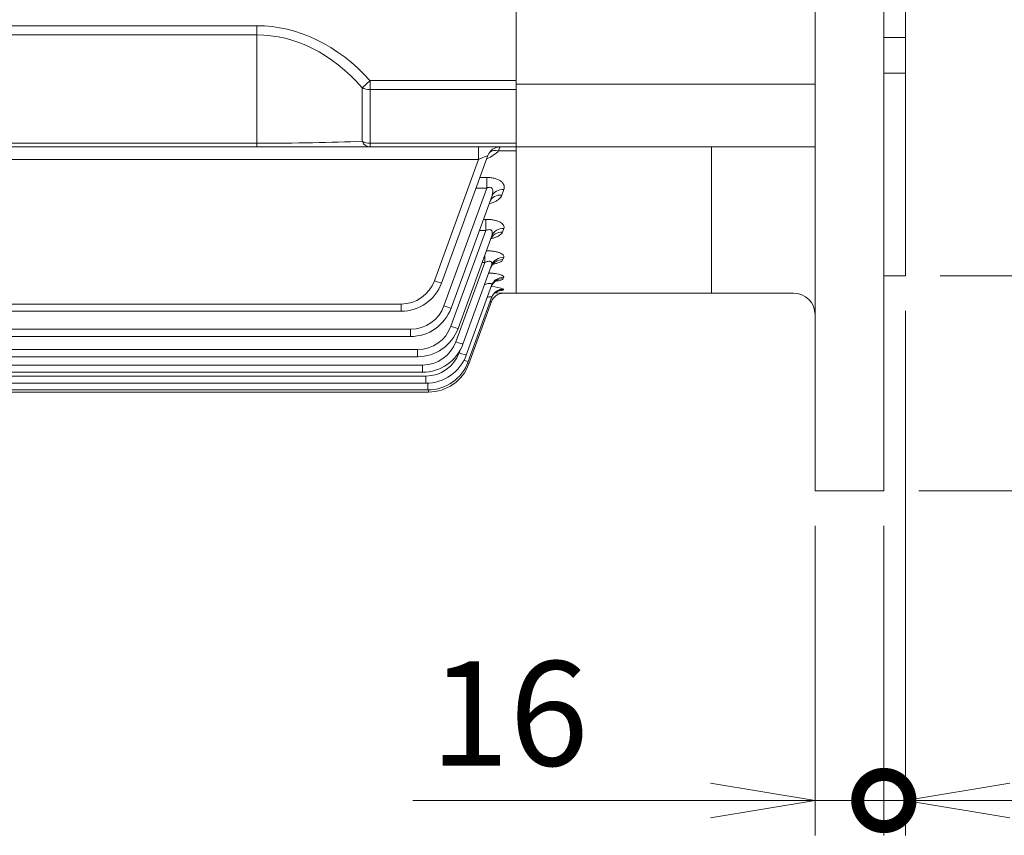
# Model space of a CAD drawing. Units: millimetres. Extents: x -649 to 2024, y -152 to 1738.
# Drawn here: x 81 to 310, y 533 to 723 of the extents above; entities that cross this region are included whole.
import ezdxf

# ---------------------------------------------------------------- set-up
doc = ezdxf.new("R2010")
doc.units = ezdxf.units.MM
doc.header["$LTSCALE"] = 90
doc.layers.get('0').update_dxf_attribs({"linetype": 'CONTINUOUS', "lineweight": 30})
doc.layers.get('DEFPOINTS').update_dxf_attribs({"linetype": 'CONTINUOUS'})
doc.layers.add('DIMENSION LINE', color=2, linetype='CONTINUOUS', lineweight=13)
doc.layers.add('OUTLINE', color=3, linetype='CONTINUOUS', lineweight=20)
doc.styles.get("Standard").update_dxf_attribs({"font": 'romans.shx', "width": 0.8, "bigfont": 'whgtxt.shx'})
doc.dimstyles.get("Standard").update_dxf_attribs({"dimscale": 8.1, "dimtxt": 3, "dimasz": 3, "dimexe": 1, "dimexo": 1, "dimgap": 1, "dimtad": 1, "dimdec": 1, "dimzin": 9, "dimdsep": 46, "dimtxsty": 'Standard', "dimblk": 'OPEN', "dimcen": 0, "dimclrd": 256, "dimclre": 256, "dimclrt": 7, "dimadec": 1, "dimazin": 2, "dimtfac": 1, "dimtdec": 1, "dimtmove": 0, "dimatfit": 3, "dimldrblk": 'OPEN', "dimfxl": 0, "dimtolj": 1, "dimtzin": 0, "dimlwd": 9, "dimlwe": 9, "dimarcsym": 0})

# ---------------------------------------------------------------- blocks, each defined once
blk = doc.blocks.new('_Open')
at = {"color": 0, "linetype": 'ByBlock', "lineweight": -2}
for p, q in [((-1, 0.1667), (0, 0)), ((-1, -0.1667), (0, 0)), ((0, 0), (-1, 0))]:
    blk.add_line(p, q, dxfattribs=at)
blk = doc.blocks.new('*D14')
at = {"layer": 'DEFPOINTS', "color": 0, "transparency": 16777216}
for p in [(286.78, 1013.3), (463.78, 1013.3), (286.78, 663.3)]:
    blk.add_point(p, dxfattribs=at)
at = {"layer": 'DIMENSION LINE', "lineweight": 9, "transparency": 16777216}
for p, q in [((294.88, 1013.3), (471.88, 1013.3)), ((463.78, 687.6), (463.78, 989)), ((294.88, 663.3), (471.88, 663.3))]:
    blk.add_line(p, q, dxfattribs=at)
at = {"layer": 'DIMENSION LINE', "lineweight": 9, "transparency": 16777216, "xscale": 24.3, "yscale": 24.3, "zscale": 24.3}
for p, rotation in [((463.78, 1013.3), 90), ((463.78, 663.3), 270)]:
    blk.add_blockref('_Open', p, dxfattribs=dict(at, rotation=rotation))
at = {"layer": 'DIMENSION LINE', "color": 7, "transparency": 16777216, "insert": (443.53, 838.3), "char_height": 24.3, "attachment_point": 5, "rotation": 90}
blk.add_mtext('\\A1;%%C350 %%P0.018', dxfattribs=at)
blk = doc.blocks.new('*D15')
at = {"layer": 'DEFPOINTS', "color": 0, "transparency": 16777216}
for p in [(281.78, 1063.3), (535.78, 1063.3), (281.78, 613.3)]:
    blk.add_point(p, dxfattribs=at)
at = {"layer": 'DIMENSION LINE', "lineweight": 9, "transparency": 16777216}
for p, q in [((289.88, 1063.3), (543.88, 1063.3)), ((535.78, 637.6), (535.78, 1039)), ((289.88, 613.3), (543.88, 613.3))]:
    blk.add_line(p, q, dxfattribs=at)
at = {"layer": 'DIMENSION LINE', "lineweight": 9, "transparency": 16777216, "xscale": 24.3, "yscale": 24.3, "zscale": 24.3}
for p, rotation in [((535.78, 1063.3), 90), ((535.78, 613.3), 270)]:
    blk.add_blockref('_Open', p, dxfattribs=dict(at, rotation=rotation))
at = {"layer": 'DIMENSION LINE', "color": 7, "transparency": 16777216, "insert": (515.53, 838.3), "char_height": 24.3, "attachment_point": 5, "rotation": 90}
blk.add_mtext('\\A1;%%C450', dxfattribs=at)
blk = doc.blocks.new('_DotSmall')
at = {"color": 0, "linetype": 'ByBlock', "const_width": 0.5}
blk.add_lwpolyline([(-0.0625, 0, 1), (0.0625, 0, 1)], format="xyb", close=True, dxfattribs=at)
blk = doc.blocks.new('*D9')
at = {"layer": 'DEFPOINTS', "color": 0, "transparency": 16777216}
for p in [(265.78, 613.3), (281.78, 613.3), (265.78, 541.3)]:
    blk.add_point(p, dxfattribs=at)
at = {"layer": 'DIMENSION LINE', "lineweight": 9, "transparency": 16777216}
for p, q in [((265.78, 605.2), (265.78, 533.2)), ((281.78, 605.2), (281.78, 533.2)), ((241.48, 541.3), (172.28, 541.3)), ((281.78, 541.3), (265.78, 541.3)), ((281.78, 541.3), (306.08, 541.3))]:
    blk.add_line(p, q, dxfattribs=at)
at = {"layer": 'DIMENSION LINE', "lineweight": 9, "transparency": 16777216, "xscale": 24.3, "yscale": 24.3, "zscale": 24.3, "rotation": 180}
blk.add_blockref('_DotSmall', (281.78, 541.3), dxfattribs=at)
at = {"layer": 'DIMENSION LINE', "lineweight": 9, "transparency": 16777216, "xscale": 24.3, "yscale": 24.3, "zscale": 24.3}
blk.add_blockref('_Open', (265.78, 541.3), dxfattribs=at)
at = {"layer": 'DIMENSION LINE', "color": 7, "transparency": 16777216, "insert": (194.73, 561.55), "char_height": 24.3, "attachment_point": 5}
blk.add_mtext('\\A1;16', dxfattribs=at)
blk = doc.blocks.new('*D10')
at = {"layer": 'DEFPOINTS', "color": 0, "transparency": 16777216}
for p in [(286.78, 663.3), (281.78, 613.3), (286.78, 541.3)]:
    blk.add_point(p, dxfattribs=at)
at = {"layer": 'DIMENSION LINE', "lineweight": 9, "transparency": 16777216}
for p, q in [((286.78, 655.2), (286.78, 533.2)), ((281.78, 605.2), (281.78, 533.2)), ((281.78, 541.3), (257.48, 541.3)), ((281.78, 541.3), (286.78, 541.3)), ((311.08, 541.3), (364.54, 541.3))]:
    blk.add_line(p, q, dxfattribs=at)
at = {"layer": 'DIMENSION LINE', "lineweight": 9, "transparency": 16777216, "xscale": 24.3, "yscale": 24.3, "zscale": 24.3}
blk.add_blockref('_DotSmall', (281.78, 541.3), dxfattribs=at)
at = {"layer": 'DIMENSION LINE', "lineweight": 9, "transparency": 16777216, "xscale": 24.3, "yscale": 24.3, "zscale": 24.3, "rotation": 180}
blk.add_blockref('_Open', (286.78, 541.3), dxfattribs=at)
at = {"layer": 'DIMENSION LINE', "color": 7, "transparency": 16777216, "insert": (349.96, 561.55), "char_height": 24.3, "attachment_point": 5}
blk.add_mtext('\\A1;5', dxfattribs=at)

msp = doc.modelspace()

# ---------------------------------------------------------------- linework, layer by layer
at = {"layer": 'OUTLINE'}
for p, q in [((196.28, 659.3), (196.28, 1017.3)), ((196.28, 838.3), (196.28, 718.78)), ((265.78, 838.3), (265.78, 613.3)), ((281.78, 791.94), (281.78, 613.3)), ((286.78, 663.3), (286.78, 785.02)), ((286.78, 785.02), (286.78, 718.78)), ((196.28, 733.35), (196.28, 707.92)), ((-143.44, 721.5), (136, 721.5)), ((136, 693.3), (136, 721.5)), ((136, 719.38), (-143.44, 719.38)), ((196.28, 718.78), (196.28, 710.48)), ((281.78, 718.78), (286.78, 718.78)), ((286.78, 718.78), (286.78, 710.48)), ((196.28, 710.48), (196.28, 663.3)), ((286.78, 710.48), (281.78, 710.48)), ((286.78, 710.48), (286.78, 663.3)), ((160.49, 707.1), (162.33, 708.78)), ((162.33, 708.78), (196.28, 708.78)), ((162.33, 693.3), (162.33, 708.78)), ((196.28, 707.92), (196.28, 693.3)), ((265.78, 707.92), (196.28, 707.92)), ((160.49, 694.63), (160.49, 707.1)), ((196.28, 706.65), (162.33, 706.65)), ((-143.44, 694.18), (136, 694.18)), ((162.33, 694.18), (196.28, 694.18)), ((196.28, 693.3), (-203.72, 693.3)), ((189.74, 691.33), (178.94, 661.66)), ((187.57, 690.41), (187.57, 693.3)), ((196.28, 692.38), (192.23, 692.38)), ((196.28, 659.3), (196.28, 693.3)), ((265.78, 693.3), (196.28, 693.3)), ((241.72, 659.3), (241.72, 693.3)), ((187.57, 690.41), (-195.01, 690.41)), ((177.3, 662.2), (187.57, 690.41)), ((187.88, 686.2), (189.51, 686.2)), ((189.51, 683.76), (189.51, 686.2)), ((179.53, 656.34), (189.51, 683.76)), ((189.51, 683.76), (186.99, 683.76)), ((193.46, 683.38), (192.98, 682.1)), ((190.64, 681.8), (181.17, 655.8)), ((188.69, 676.47), (189.24, 676.47)), ((189.24, 673.86), (189.24, 676.47)), ((181.14, 651.63), (189.24, 673.86)), ((189.24, 673.86), (187.75, 673.86)), ((193.44, 674.33), (193.13, 673.5)), ((190.62, 672.61), (182.79, 651.09)), ((182.29, 648.01), (189.01, 666.46)), ((189.01, 666.46), (188.38, 666.46)), ((189.01, 666.46), (189.01, 668.18)), ((193.43, 667.64), (193.23, 667.1)), ((190.61, 665.8), (183.94, 647.47)), ((193.42, 663), (193.3, 662.68)), ((281.78, 663.3), (286.78, 663.3)), ((190.6, 661.09), (184.71, 644.92)), ((193.4, 660.26), (193.35, 660.11)), ((193.38, 659.31), (193.38, 659.3)), ((193.38, 659.3), (196.28, 659.3)), ((196.28, 659.3), (260.78, 659.3)), ((190.58, 658.3), (185.16, 643.39)), ((190.56, 657.33), (185.3, 642.88)), ((-176.99, 656.77), (169.55, 656.77)), ((169.55, 655.08), (-176.99, 655.08)), ((169.55, 656.77), (169.55, 655.08)), ((-179.21, 650.91), (171.77, 650.91)), ((171.77, 650.91), (171.77, 649.22)), ((171.77, 649.22), (-179.21, 649.22)), ((-180.83, 646.2), (173.39, 646.2)), ((173.39, 646.2), (173.39, 644.51)), ((183.07, 645.45), (183.27, 646.02)), ((173.39, 644.51), (-180.83, 644.51)), ((-181.98, 642.58), (174.54, 642.58)), ((174.54, 640.89), (-181.98, 640.89)), ((174.54, 642.58), (174.54, 640.89)), ((-182.75, 640.02), (175.32, 640.02)), ((175.32, 640.02), (175.32, 638.34)), ((175.32, 638.34), (-182.75, 638.34)), ((175.76, 636.81), (27.03, 636.81)), ((175.91, 636.3), (28.58, 636.3)), ((175.76, 638.35), (175.76, 636.81)), ((175.91, 636.81), (175.91, 636.3)), ((265.78, 613.3), (281.78, 613.3))]:
    msp.add_line(p, q, dxfattribs=at)
for centre, radius, start, end in [((186.86, 697.65), 7.52, 291.1508, 315.5379), ((192.56, 690.3), 3, 90, 160), ((201.37, 689.62), 9.56, 157.2972, 163.1861), ((169.55, 665.02), 8.25, 270, 340), ((169.55, 665.08), 10, 270, 340), ((193.38, 656.31), 3, 89.9996, 160), ((193.38, 656.3), 3, 90.0223, 160), ((189.73, 649.25), 11.61, 71.5532, 85.5389), ((188.7, 521.09), 138.29, 88.0617, 88.8757), ((260.78, 654.3), 5, 0, 90), ((194.07, 645.26), 12.58, 106.2101, 107.8912), ((171.77, 659.16), 8.25, 270, 340), ((171.77, 659.22), 10, 270, 340), ((173.39, 654.45), 8.25, 270, 340), ((173.39, 654.51), 10, 270, 340), ((174.54, 650.83), 8.25, 270, 340), ((174.54, 650.89), 10, 270, 340), ((175.32, 648.27), 8.25, 270, 340), ((175.32, 648.34), 10, 270, 340), ((175.76, 646.81), 10, 270, 340), ((175.91, 646.3), 10, 270, 340)]:
    msp.add_arc(centre, radius, start, end, dxfattribs=at)
for centre, major_axis, ratio, start_param, end_param in [((136, 660.69), (0, -60.81), 0.707107, 2.482744, 3.141593), ((136, 660.69), (0, -58.69), 0.681549, 2.482744, 3.141593), ((162.33, 708.78), (-3, 0), 0.707107, 0.911948, 1.570796), ((136, 696.3), (-40, 0), 0.053033, 1.570796, 2.229645), ((162.33, 696.3), (-3, 0), 0.707107, 0.911948, 1.570796), ((162.33, 696.3), (0, -3), 0.738404, 5.305698, 6.283185), ((187.51, 690.3), (-2.24, -1.03), 0.028431, 3.113468, 4.672327), ((192.23, 689.93), (2.33, -1.89), 0.737998, 2.109728, 2.994946), ((192.98, 679.49), (-2.82, 1.03), 0.859156, 5.015462, 6.283185), ((193.46, 680.78), (-2.82, 1.03), 0.851491, 5.012919, 6.283185), ((193.13, 670.74), (-2.82, 1.03), 0.911552, 5.032739, 6.283185), ((193.44, 671.59), (-2.82, 1.03), 0.906423, 5.031056, 6.283185), ((193.23, 664.23), (2.82, -1.03), 0.95109, 1.904054, 3.141593), ((193.43, 664.78), (-2.82, 1.03), 0.947744, 5.044558, 6.283185), ((177.3, 662.26), (-1.64, 0.6), 0.032797, 1.582733, 3.141593), ((193.3, 659.74), (-2.82, 1.03), 0.978701, 5.054592, 6.283185), ((193.42, 660.07), (-2.82, 1.03), 0.976685, 5.053941, 6.283185), ((193.35, 657.12), (2.82, -1.03), 0.994915, 1.918227, 3.141593), ((193.4, 657.27), (2.82, -1.03), 0.993967, 1.917922, 3.141593), ((179.53, 656.4), (-1.64, 0.6), 0.032797, 1.582733, 3.141593), ((181.14, 651.69), (-1.64, 0.6), 0.032797, 1.582733, 3.141593), ((182.29, 648.07), (-1.64, 0.6), 0.032797, 1.582733, 3.141593), ((183.07, 645.51), (-1.64, 0.6), 0.032797, 1.582733, 3.141593), ((183.51, 643.99), (-1.64, 0.6), 0.032797, 1.994944, 3.141593), ((183.66, 643.48), (-1.64, 0.6), 0.032797, 2.526362, 3.141593)]:
    msp.add_ellipse(centre, major_axis=major_axis, ratio=ratio, start_param=start_param, end_param=end_param, dxfattribs=at)
for points, knots in [([(189.51, 686.2), (189.83, 686.2), (190.16, 686.18), (190.79, 686.11), (191.1, 686.05), (191.53, 685.93), (191.67, 685.89), (191.93, 685.79), (192.06, 685.73), (192.42, 685.56), (192.63, 685.43), (192.99, 685.15), (193.14, 685), (193.36, 684.69), (193.44, 684.52), (193.54, 684.2), (193.56, 684.03), (193.55, 683.7), (193.51, 683.54), (193.46, 683.38)], [0, 0, 0, 0, 0.125, 0.125, 0.25, 0.25, 0.3125, 0.3125, 0.375, 0.375, 0.5, 0.5, 0.625, 0.625, 0.75, 0.75, 0.875, 0.875, 1, 1, 1, 1]), ([(190.64, 681.8), (190.73, 682.06), (190.8, 682.31), (190.88, 682.82), (190.9, 683.08), (190.82, 683.44), (190.78, 683.55), (190.67, 683.71), (190.62, 683.75), (190.52, 683.83), (190.46, 683.86), (190.26, 683.93), (190.11, 683.93), (189.8, 683.88), (189.65, 683.82), (189.51, 683.76)], [0, 0, 0, 0, 0.25, 0.25, 0.5, 0.5, 0.625, 0.625, 0.6875, 0.6875, 0.75, 0.75, 0.875, 0.875, 1, 1, 1, 1]), ([(192.98, 682.1), (192.86, 681.76), (192.61, 681.45), (192.08, 681), (191.88, 680.86), (191.44, 680.61), (191.19, 680.48), (190.67, 680.26), (190.38, 680.16), (190.08, 680.07), (190.07, 680.07), (190.07, 680.07)], [0, 0, 0, 0, 0.25, 0.25, 0.375, 0.375, 0.5, 0.5, 0.625, 0.625, 0.6272744, 0.6272744, 0.6272744, 0.6272744]), ([(190.17, 680.5), (190.22, 680.61), (190.29, 680.79), (190.33, 680.82), (190.33, 680.82)], [0, 0, 0, 0, 0.1133477, 0.2108162, 0.2108162, 0.2108162, 0.2108162]), ([(189.24, 676.47), (189.56, 676.47), (189.87, 676.46), (190.49, 676.4), (190.8, 676.36), (191.37, 676.25), (191.64, 676.18), (192.14, 676.01), (192.37, 675.92), (192.76, 675.71), (192.93, 675.59), (193.2, 675.36), (193.3, 675.23), (193.45, 674.98), (193.49, 674.85), (193.51, 674.59), (193.49, 674.46), (193.44, 674.33)], [0, 0, 0, 0, 0.125, 0.125, 0.25, 0.25, 0.375, 0.375, 0.5, 0.5, 0.625, 0.625, 0.75, 0.75, 0.875, 0.875, 1, 1, 1, 1]), ([(190.62, 672.61), (190.7, 672.82), (190.75, 673.03), (190.77, 673.33), (190.76, 673.43), (190.73, 673.63), (190.69, 673.72), (190.61, 673.85), (190.57, 673.88), (190.49, 673.95), (190.45, 673.98), (190.3, 674.05), (190.17, 674.08), (189.91, 674.07), (189.77, 674.05), (189.5, 673.97), (189.37, 673.92), (189.24, 673.86)], [0, 0, 0, 0, 0.25, 0.25, 0.375, 0.375, 0.5, 0.5, 0.5625, 0.5625, 0.625, 0.625, 0.75, 0.75, 0.875, 0.875, 1, 1, 1, 1]), ([(193.13, 673.5), (193.08, 673.37), (193, 673.24), (192.78, 672.99), (192.64, 672.87), (192.3, 672.65), (192.11, 672.54), (191.68, 672.34), (191.44, 672.25), (190.96, 672.1), (190.73, 672.03), (190.49, 671.98)], [0, 0, 0, 0, 0.125, 0.125, 0.25, 0.25, 0.375, 0.375, 0.5, 0.5, 0.6062563, 0.6062563, 0.6062563, 0.6062563]), ([(190.37, 671.83), (190.42, 671.96), (190.53, 672.25), (190.73, 672.43), (190.78, 672.46), (190.78, 672.46)], [0, 0, 0, 0, 0.0803937, 0.2019575, 0.2749594, 0.2749594, 0.2749594, 0.2749594]), ([(189.37, 669.18), (189.56, 669.18), (189.75, 669.17), (190.25, 669.14), (190.55, 669.11), (191.13, 669.03), (191.4, 668.98), (191.79, 668.9), (191.91, 668.86), (192.15, 668.8), (192.26, 668.76), (192.57, 668.65), (192.75, 668.57), (193.06, 668.39), (193.18, 668.3), (193.36, 668.12), (193.42, 668.02), (193.47, 667.83), (193.47, 667.73), (193.43, 667.64)], [0.04809, 0.04809, 0.04809, 0.04809, 0.125, 0.125, 0.25, 0.25, 0.375, 0.375, 0.4375, 0.4375, 0.5, 0.5, 0.625, 0.625, 0.75, 0.75, 0.875, 0.875, 1, 1, 1, 1]), ([(190.61, 665.8), (190.67, 665.98), (190.7, 666.14), (190.67, 666.37), (190.64, 666.45), (190.55, 666.57), (190.49, 666.63), (190.32, 666.71), (190.22, 666.73), (190, 666.74), (189.87, 666.73), (189.5, 666.66), (189.25, 666.57), (189.01, 666.46)], [0, 0, 0, 0, 0.25, 0.25, 0.375, 0.375, 0.5, 0.5, 0.625, 0.625, 0.75, 0.75, 1, 1, 1, 1]), ([(190.45, 665.27), (190.46, 665.34), (190.52, 665.62), (190.84, 666.02), (191.14, 666.29), (191.24, 666.34), (191.25, 666.35), (191.25, 666.35)], [0, 0, 0, 0, 0.027318, 0.1437613, 0.2408617, 0.321016, 0.3289591, 0.3289591, 0.3289591, 0.3289591]), ([(193.23, 667.1), (193.2, 667), (193.13, 666.91), (192.92, 666.73), (192.79, 666.64), (192.47, 666.48), (192.29, 666.4), (191.87, 666.26), (191.63, 666.2), (191.24, 666.11), (191.1, 666.08), (190.95, 666.05)], [0, 0, 0, 0, 0.125, 0.125, 0.25, 0.25, 0.375, 0.375, 0.5, 0.5, 0.5693939, 0.5693939, 0.5693939, 0.5693939]), ([(189.96, 664), (190.04, 664), (190.11, 663.99), (190.34, 663.98), (190.49, 663.97), (190.92, 663.93), (191.2, 663.9), (191.72, 663.82), (191.96, 663.78), (192.4, 663.68), (192.6, 663.62), (192.85, 663.54), (192.92, 663.51), (193.06, 663.45), (193.12, 663.42), (193.28, 663.33), (193.35, 663.26), (193.43, 663.13), (193.44, 663.07), (193.42, 663)], [0.1564833, 0.1564833, 0.1564833, 0.1564833, 0.1875, 0.1875, 0.25, 0.25, 0.375, 0.375, 0.5, 0.5, 0.625, 0.625, 0.6875, 0.6875, 0.75, 0.75, 0.875, 0.875, 1, 1, 1, 1]), ([(190.6, 661.09), (190.62, 661.16), (190.64, 661.22), (190.63, 661.34), (190.62, 661.39), (190.55, 661.48), (190.5, 661.52), (190.36, 661.57), (190.28, 661.59), (190.08, 661.59), (189.97, 661.58), (189.75, 661.55), (189.63, 661.52), (189.33, 661.43), (189.14, 661.36), (188.96, 661.28)], [0, 0, 0, 0, 0.125, 0.125, 0.25, 0.25, 0.375, 0.375, 0.5, 0.5, 0.625, 0.625, 0.75, 0.75, 0.9450008, 0.9450008, 0.9450008, 0.9450008]), ([(190.53, 660.83), (190.54, 660.87), (190.6, 661.16), (190.94, 661.6), (191.36, 662), (191.66, 662.17), (191.76, 662.21), (191.77, 662.21), (191.77, 662.21)], [0, 0, 0, 0, 0.0166073, 0.121455, 0.2091919, 0.2790336, 0.3371774, 0.3525496, 0.3525496, 0.3525496, 0.3525496]), ([(193.3, 662.68), (193.28, 662.62), (193.22, 662.56), (193.04, 662.44), (192.92, 662.39), (192.62, 662.28), (192.44, 662.23), (192.1, 662.16), (191.96, 662.13), (191.81, 662.11)], [0, 0, 0, 0, 0.125, 0.125, 0.25, 0.25, 0.375, 0.375, 0.4563573, 0.4563573, 0.4563573, 0.4563573]), ([(190.56, 658.14), (190.58, 658.23), (190.66, 658.55), (191.02, 659.05), (191.51, 659.51), (191.96, 659.77), (192.25, 659.88), (192.37, 659.91), (192.39, 659.91), (192.39, 659.91)], [0, 0, 0, 0, 0.0273242, 0.1185328, 0.1957393, 0.2604415, 0.3071625, 0.3450847, 0.37541, 0.37541, 0.37541, 0.37541]), ([(193.35, 660.11), (193.34, 660.08), (193.29, 660.05), (193.13, 659.99), (193.02, 659.97), (192.75, 659.92), (192.59, 659.9), (192.4, 659.88)], [0, 0, 0, 0, 0.125, 0.125, 0.25, 0.25, 0.3695351, 0.3695351, 0.3695351, 0.3695351]), ([(190.58, 658.3), (190.6, 658.34), (190.6, 658.38), (190.56, 658.43), (190.53, 658.45), (190.42, 658.47), (190.35, 658.48), (190.18, 658.46), (190.09, 658.45), (189.88, 658.4), (189.77, 658.37), (189.64, 658.33), (189.62, 658.32), (189.59, 658.32)], [0, 0, 0, 0, 0.125, 0.125, 0.25, 0.25, 0.375, 0.375, 0.5, 0.5, 0.625, 0.625, 0.6504658, 0.6504658, 0.6504658, 0.6504658])]:
    msp.add_open_spline(points, degree=3, knots=knots, dxfattribs=at)

# ---------------------------------------------------------------- dimensions: what is measured, and where the dimension line sits
at = {"layer": 'DIMENSION LINE'}
for base, p1, p2, text, override, picture, middle in [((535.78, 1063.3), (281.78, 613.3), (281.78, 1063.3), '%%C<>', {"dimtol": 0, "dimlim": 0, "dimtp": 0, "dimtm": 0, "dimtfac": 0.55, "dimtdec": 3, "dimtmove": 0, "dimtolj": 1, "dimtzin": 0}, '*D15', (535.78, 838.3)), ((463.78, 1013.3), (286.78, 663.3), (286.78, 1013.3), '%%C<> %%P0.018', {"dimtfac": 0.55, "dimtdec": 3, "dimtmove": 0}, '*D14', (463.78, 838.3))]:
    dim = msp.add_linear_dim(base=base, p1=p1, p2=p2, angle=270, text=text, dimstyle='Standard', override=override, dxfattribs=at)
    dim.commit()
    dim.dimension.update_dxf_attribs({"geometry": picture, "text_midpoint": middle, "dimtype": 160})
for base, p2, picture, middle in [((286.78, 541.3), (286.78, 663.3), '*D10', (349.96, 561.55)), ((265.78, 541.3), (265.78, 613.3), '*D9', (194.73, 561.55))]:
    dim = msp.add_linear_dim(base=base, p1=(281.78, 613.3), p2=p2, dimstyle='Standard', override={"dimblk1": 'DotSmall', "dimblk2": 'Open', "dimsah": 1}, dxfattribs=at)
    dim.commit()
    dim.dimension.update_dxf_attribs({"geometry": picture, "text_midpoint": middle})

doc.saveas('drawing.dxf')
